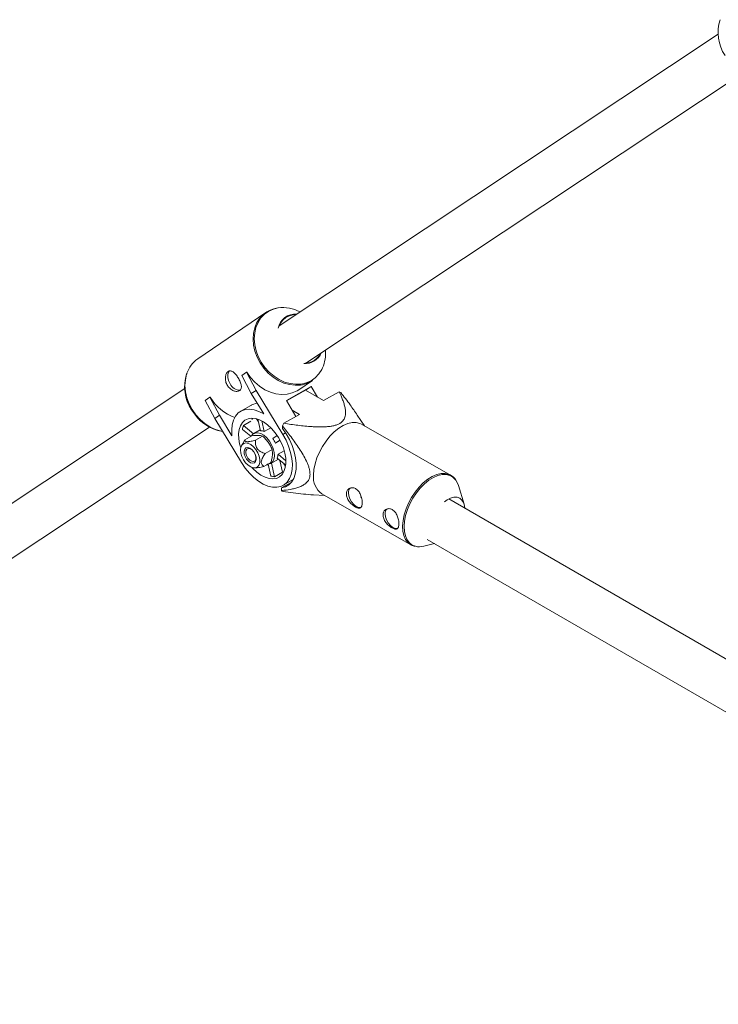
# Paper-space layout '_Isometrisch' of a CAD drawing. Units: millimetres. Extents: x -4264 to 4220, y -2738 to 3580.
# Drawn here: x -2516 to -2272, y 1674 to 2018 of the extents above; entities that cross this region are included whole.
import ezdxf

# ---------------------------------------------------------------- set-up
doc = ezdxf.new("R2010")
doc.units = ezdxf.units.MM

psp = doc.layouts.new('_Isometrisch')

# ---------------------------------------------------------------- linework, layer by layer
at = {"color": 7, "linetype": 'Continuous', "lineweight": 15}
for p, q in [((-2272.02, 2013.22), (-2425.36, 1911.36)), ((-2416.11, 1898.3), (-2263.39, 1999.74)), ((-2430.05, 1916.01), (-2453.85, 1899.75)), ((-2438.49, 1893.95), (-2436.84, 1895.08)), ((-2435.13, 1887.65), (-2438.49, 1893.95)), ((-2436.73, 1895.14), (-2436.84, 1895.08)), ((-2436.84, 1895.08), (-2433.47, 1888.78)), ((-2458.4, 1889.41), (-2555.13, 1825.16)), ((-2422.89, 1885.22), (-2414.25, 1890.15)), ((-2422.8, 1885.08), (-2415.91, 1889.02)), ((-2418.5, 1889.02), (-2413.8, 1892.23)), ((-2415.91, 1889.02), (-2414.25, 1890.15)), ((-2414.25, 1890.15), (-2411.96, 1886.39)), ((-2457.83, 1886.16), (-2457.35, 1884.46)), ((-2451.25, 1885.24), (-2449.59, 1886.37)), ((-2449.49, 1886.43), (-2449.59, 1886.37)), ((-2449.59, 1886.37), (-2446.23, 1880.06)), ((-2433.47, 1888.78), (-2435.13, 1887.65)), ((-2430.79, 1880.52), (-2435.13, 1887.65)), ((-2433.47, 1888.78), (-2424.1, 1873.38)), ((-2416.23, 1888.83), (-2409.87, 1885.19)), ((-2409.87, 1885.19), (-2404.41, 1888.31)), ((-2447.89, 1878.93), (-2451.25, 1885.24)), ((-2435.35, 1883.48), (-2438.78, 1881.53)), ((-2422.89, 1885.22), (-2419.52, 1879.68)), ((-2446.23, 1880.06), (-2447.89, 1878.93)), ((-2438.52, 1863.53), (-2447.89, 1878.93)), ((-2446.23, 1880.06), (-2441.89, 1872.94)), ((-2433.29, 1878.86), (-2432.62, 1877.76)), ((-2431.92, 1874.68), (-2432.84, 1878.73)), ((-2423.75, 1877.26), (-2418.29, 1880.38)), ((-2418.29, 1880.38), (-2420.82, 1881.83)), ((-2395.61, 1876.36), (-2398.1, 1880.15)), ((-2546.28, 1811.83), (-2449.77, 1875.94)), ((-2453.24, 1878.36), (-2451.72, 1877.21)), ((-2435.32, 1877.96), (-2437.91, 1876.48)), ((-2437.91, 1876.48), (-2434.41, 1873.59)), ((-2431.47, 1878.13), (-2430.62, 1874.41)), ((-2428.31, 1875.73), (-2430.62, 1874.41)), ((-2424.28, 1875.49), (-2424.27, 1876.38)), ((-2365.49, 1859.14), (-2396.6, 1876.93)), ((-2435.31, 1872.72), (-2438.22, 1875.12)), ((-2434.94, 1872.94), (-2437.38, 1871.54)), ((-2431.99, 1874.98), (-2434.28, 1873.67)), ((-2431.18, 1872.78), (-2433.62, 1871.39)), ((-2427.66, 1871.96), (-2426.11, 1873.02)), ((-2438.17, 1870.23), (-2438.59, 1869.41)), ((-2438.15, 1870.23), (-2437.38, 1871.54)), ((-2425.13, 1871.39), (-2426.67, 1870.34)), ((-2425.06, 1871.25), (-2426.67, 1870.34)), ((-2427.86, 1868.12), (-2430.3, 1866.73)), ((-2423.12, 1862.65), (-2426.09, 1865.1)), ((-2425.79, 1866.46), (-2423.62, 1867.7)), ((-2425.79, 1866.46), (-2423.06, 1864.21)), ((-2434.19, 1861.7), (-2433.74, 1861.68)), ((-2428.3, 1863.62), (-2430.74, 1862.23)), ((-2429.14, 1862.51), (-2429.67, 1862.97)), ((-2428.31, 1858.84), (-2429.25, 1862.97)), ((-2428.34, 1863.25), (-2425.68, 1864.76)), ((-2428.11, 1863.38), (-2427.01, 1858.58)), ((-2425.15, 1864.32), (-2424.2, 1860.18)), ((-2423.73, 1863.16), (-2423.18, 1862.25)), ((-2427.01, 1858.58), (-2424.2, 1860.18)), ((-2423.87, 1860.16), (-2424.2, 1860.18)), ((-2365.65, 1859.22), (-2365.49, 1859.14)), ((-2424.55, 1853.77), (-2424.54, 1854.66)), ((-2424.54, 1854.66), (-2421.17, 1856.59)), ((-2423.97, 1855.6), (-2420.5, 1857.59)), ((-2360.75, 1849.04), (-2362.76, 1855.5)), ((-2413.42, 1852.25), (-2409.51, 1852.06)), ((-2410.5, 1852.62), (-2379.4, 1834.83)), ((-2101.69, 1697.95), (-2366.13, 1850.83)), ((-2374.87, 1834.32), (-2371.07, 1835.21)), ((-2373.65, 1836.7), (-2092.65, 1674.24))]:
    psp.add_line(p, q, dxfattribs=at)
at = {"color": 8, "linetype": 'Continuous', "lineweight": 15}
psp.add_line((-2423.17, 1873.91), (-2424.1, 1873.38), dxfattribs=at)
at = {"color": 8, "linetype": 'Continuous', "lineweight": 15, "flags": 128}
for points in [[(-2425.76, 1917.6), (-2427.39, 1917.2), (-2429.04, 1916.46), (-2430.51, 1915.41), (-2431.77, 1914.1), (-2432.77, 1912.54), (-2433.5, 1910.78), (-2433.94, 1908.86), (-2434.08, 1906.83), (-2433.91, 1904.74), (-2433.44, 1902.64), (-2432.68, 1900.58), (-2431.64, 1898.61), (-2430.36, 1896.78), (-2428.87, 1895.13), (-2427.2, 1893.71), (-2425.39, 1892.56), (-2423.49, 1891.69), (-2421.55, 1891.13), (-2419.6, 1890.9), (-2417.71, 1890.99), (-2415.91, 1891.42), (-2414.26, 1892.16), (-2412.79, 1893.2), (-2411.53, 1894.52), (-2410.53, 1896.08), (-2410.24, 1896.66)], [(-2419.51, 1890.54), (-2419.85, 1890.55), (-2421.82, 1890.79), (-2423.79, 1891.35), (-2425.71, 1892.23), (-2427.54, 1893.4), (-2429.23, 1894.83), (-2430.74, 1896.5), (-2432.04, 1898.35), (-2433.08, 1900.34), (-2433.85, 1902.43), (-2434.33, 1904.56), (-2434.5, 1906.68), (-2434.36, 1908.73), (-2433.92, 1910.67), (-2433.82, 1910.98)], [(-2457.6, 1894.77), (-2457.72, 1894.42), (-2458.17, 1892.47), (-2458.31, 1890.42), (-2458.13, 1888.3), (-2457.66, 1886.17), (-2456.89, 1884.08), (-2455.84, 1882.09), (-2454.55, 1880.24), (-2453.03, 1878.57), (-2451.34, 1877.14), (-2449.51, 1875.97), (-2447.59, 1875.09), (-2445.62, 1874.53), (-2445.15, 1874.44)], [(-2382.28, 1841.37), (-2382.13, 1843.29), (-2381.73, 1845.3), (-2381.08, 1847.35), (-2380.22, 1849.4), (-2379.15, 1851.38), (-2377.91, 1853.25), (-2376.53, 1854.96), (-2375.04, 1856.46), (-2373.49, 1857.71), (-2371.91, 1858.69), (-2370.34, 1859.36), (-2368.83, 1859.72), (-2367.41, 1859.74), (-2366.12, 1859.43), (-2365.65, 1859.22)], [(-2363.72, 1857.45), (-2363.76, 1857.51), (-2364.68, 1858.43), (-2365.8, 1859.05), (-2367.07, 1859.36), (-2368.47, 1859.33), (-2369.97, 1858.98), (-2371.51, 1858.32), (-2373.08, 1857.35), (-2374.61, 1856.12), (-2376.08, 1854.63), (-2377.45, 1852.95), (-2378.67, 1851.1), (-2379.73, 1849.14), (-2380.58, 1847.12), (-2381.21, 1845.09), (-2381.61, 1843.11), (-2381.76, 1841.21)], [(-2379.33, 1834.8), (-2379.36, 1834.81), (-2380.39, 1835.6), (-2381.22, 1836.68), (-2381.82, 1838.02), (-2382.17, 1839.6), (-2382.28, 1841.37)], [(-2381.76, 1841.21), (-2381.66, 1839.46), (-2381.3, 1837.9), (-2380.71, 1836.57), (-2379.9, 1835.51), (-2378.88, 1834.73), (-2377.77, 1834.29)]]:
    psp.add_lwpolyline(points, dxfattribs=at)
at = {"color": 7, "linetype": 'Continuous', "lineweight": 15, "flags": 128}
for points in [[(-2442.52, 1891.08), (-2443.05, 1892.17), (-2443.34, 1893.29), (-2443.37, 1894.31), (-2443.13, 1895.14), (-2442.77, 1895.61)], [(-2436.73, 1895.14), (-2435.44, 1893.29), (-2433.93, 1891.63), (-2432.23, 1890.19), (-2430.4, 1889.02), (-2428.48, 1888.14), (-2426.51, 1887.58), (-2424.55, 1887.34), (-2422.63, 1887.44), (-2420.81, 1887.87), (-2419.14, 1888.62), (-2418.5, 1889.02)], [(-2441.89, 1872.94), (-2441.97, 1874.93), (-2441.78, 1876.77), (-2441.33, 1878.39), (-2440.62, 1879.78), (-2439.68, 1880.87), (-2438.53, 1881.66), (-2437.2, 1882.11), (-2435.72, 1882.23), (-2434.13, 1881.99), (-2432.48, 1881.42), (-2430.79, 1880.52)], [(-2438.84, 1868.69), (-2439.21, 1870.07), (-2439.51, 1871.87), (-2439.56, 1873.56), (-2439.35, 1875.1), (-2438.9, 1876.44), (-2438.22, 1877.54), (-2437.34, 1878.36), (-2436.26, 1878.88), (-2435.04, 1879.08), (-2433.7, 1878.96), (-2432.3, 1878.52), (-2430.86, 1877.78), (-2429.43, 1876.75), (-2428.06, 1875.47), (-2426.79, 1873.98), (-2425.66, 1872.31), (-2424.7, 1870.54), (-2423.94, 1868.7), (-2423.41, 1866.85), (-2423.11, 1865.05), (-2423.06, 1863.35), (-2423.27, 1861.81), (-2423.72, 1860.47), (-2424.4, 1859.37), (-2425.28, 1858.55), (-2426.36, 1858.03), (-2427.58, 1857.83), (-2428.92, 1857.95), (-2430.33, 1858.39), (-2431.76, 1859.14), (-2433.19, 1860.16), (-2434.56, 1861.44), (-2434.94, 1861.86)], [(-2434.92, 1878.57), (-2434.77, 1878.89), (-2434.67, 1879.08)], [(-2424.54, 1854.66), (-2423.2, 1855.04), (-2422.02, 1855.74), (-2421.04, 1856.74), (-2420.28, 1858.02), (-2419.75, 1859.55), (-2419.47, 1861.29), (-2419.45, 1863.19), (-2419.68, 1865.23), (-2420.16, 1867.33), (-2420.88, 1869.46), (-2421.83, 1871.56), (-2422.97, 1873.59), (-2424.28, 1875.49)], [(-2396.6, 1876.93), (-2397.22, 1877.23), (-2398.51, 1877.53), (-2399.93, 1877.51), (-2401.44, 1877.16), (-2403.01, 1876.48), (-2404.59, 1875.51), (-2406.15, 1874.25), (-2407.64, 1872.75), (-2409.02, 1871.04), (-2410.26, 1869.18), (-2411.32, 1867.19), (-2412.19, 1865.15), (-2412.83, 1863.09), (-2413.23, 1861.08), (-2413.38, 1859.16)], [(-2424.1, 1873.38), (-2422.99, 1871.34), (-2422.08, 1869.23), (-2421.4, 1867.11), (-2420.96, 1865.01), (-2420.78, 1863), (-2420.86, 1861.13), (-2421.19, 1859.43), (-2421.77, 1857.96), (-2422.59, 1856.75), (-2423.62, 1855.82), (-2424.84, 1855.21), (-2426.23, 1854.92), (-2427.73, 1854.96), (-2429.33, 1855.34), (-2430.97, 1856.04), (-2432.62, 1857.05), (-2434.24, 1858.34), (-2435.79, 1859.87), (-2437.23, 1861.62), (-2438.52, 1863.53)], [(-2435.1, 1872.84), (-2434.6, 1873.44), (-2433.82, 1873.86), (-2432.89, 1873.94), (-2431.85, 1873.68), (-2430.78, 1873.08), (-2429.74, 1872.2), (-2428.8, 1871.08), (-2428.02, 1869.79), (-2427.45, 1868.43), (-2427.11, 1867.06), (-2427.05, 1865.78), (-2427.25, 1864.67), (-2427.7, 1863.8), (-2428.38, 1863.22), (-2429.25, 1862.97), (-2429.46, 1862.96)], [(-2433.53, 1868.11), (-2434.34, 1869.07), (-2435.24, 1869.81), (-2436.16, 1870.26), (-2437.03, 1870.4), (-2437.79, 1870.22), (-2438.38, 1869.73), (-2438.76, 1868.97), (-2438.9, 1867.99), (-2438.79, 1866.87), (-2438.44, 1865.69), (-2437.87, 1864.53), (-2437.13, 1863.49), (-2436.27, 1862.63), (-2435.35, 1862.03), (-2434.44, 1861.73), (-2433.62, 1861.75), (-2432.94, 1862.09), (-2432.44, 1862.72), (-2432.18, 1863.6), (-2432.17, 1864.66), (-2432.4, 1865.82), (-2432.87, 1867), (-2433.53, 1868.11)], [(-2434.26, 1867.35), (-2434.93, 1868.1), (-2435.67, 1868.61), (-2436.39, 1868.8), (-2437, 1868.66), (-2437.44, 1868.21), (-2437.65, 1867.5), (-2437.6, 1866.61), (-2437.3, 1865.66), (-2436.78, 1864.75), (-2436.12, 1864), (-2435.38, 1863.5), (-2434.66, 1863.3), (-2434.04, 1863.44), (-2433.61, 1863.89), (-2433.4, 1864.61), (-2433.45, 1865.49), (-2433.75, 1866.45), (-2434.26, 1867.35)], [(-2434.23, 1867.28), (-2433.76, 1866.42), (-2433.52, 1865.53), (-2433.55, 1864.74), (-2433.84, 1864.18), (-2434.35, 1863.91), (-2435, 1864), (-2435.7, 1864.42), (-2436.33, 1865.11), (-2436.8, 1865.96), (-2437.04, 1866.85), (-2437.01, 1867.64), (-2436.72, 1868.21), (-2436.2, 1868.47), (-2435.55, 1868.39), (-2434.86, 1867.97), (-2434.23, 1867.28)], [(-2362.76, 1855.5), (-2363.06, 1856.3), (-2363.72, 1857.45)], [(-2401.22, 1853.01), (-2401.1, 1851.94), (-2400.71, 1850.83), (-2400.11, 1849.77), (-2399.34, 1848.87), (-2398.48, 1848.22), (-2397.62, 1847.89), (-2396.84, 1847.9), (-2396.74, 1847.93)], [(-2397.03, 1851.63), (-2396.98, 1851.57), (-2396.65, 1851.29)], [(-2367.67, 1849.81), (-2366.75, 1850.48), (-2365.53, 1851.1), (-2364.35, 1851.42), (-2363.26, 1851.41), (-2362.31, 1851.09), (-2361.53, 1850.46), (-2360.95, 1849.55), (-2360.6, 1848.4), (-2360.51, 1847.58)], [(-2388.4, 1845.68), (-2388.28, 1844.61), (-2387.9, 1843.5), (-2387.29, 1842.44), (-2386.52, 1841.54), (-2385.67, 1840.89), (-2384.81, 1840.56), (-2384.03, 1840.57), (-2383.92, 1840.6)]]:
    psp.add_lwpolyline(points, dxfattribs=at)
at = {"color": 7, "linetype": 'Continuous', "lineweight": 15}
for centre, radius, start, end in [((-2257.47, 2013.85), 14.58, 162.2224, 213.6202), ((-2424.56, 1907.95), 9.74, 97.6812, 161.8768), ((-2424.05, 1905.58), 12.14, 60.7552, 98.1267), ((-2419.62, 1909.14), 6.32, 86.2818, 167.4203), ((-2419.63, 1909.11), 6.16, 88.6111, 162.8856), ((-2421.84, 1901.66), 12.63, 336.712, 5.38), ((-2448.15, 1891.55), 9.99, 124.812, 161.2036), ((-2416.38, 1904.4), 6.27, 266.324, 337.002), ((-2416.4, 1904.36), 6.07, 270.644, 334.4913), ((-2443.85, 1890.05), 14.58, 162.2224, 213.6202), ((-2439.15, 1892.51), 3.66, 203.0217, 272.1919), ((-2419.34, 1900.46), 9.92, 268.9983, 303.9448), ((-2435.3, 1894.8), 16.48, 210.5438, 250.1121), ((-2407.55, 1882.55), 6.56, 56.1858, 61.3167), ((-2442.38, 1889.85), 15.72, 210.0647, 260.0291), ((-2430.52, 1874.09), 7.76, 162.0874, 172.3798), ((-2393.83, 1859.22), 34.94, 148.9054, 150.5867), ((-2431.94, 1871.24), 3.44, 67.4006, 89.5733), ((-2435.77, 1865.91), 10.13, 25.9396, 36.6988), ((-2429.8, 1866.66), 4.02, 337.2463, 357.2209), ((-2426.34, 1865.18), 6.63, 252.7706, 264.2033), ((-2406.44, 1858.32), 6.99, 173.0215, 234.5047), ((-2399.18, 1853.18), 2.05, 134.9078, 184.6794), ((-2420.91, 1859.21), 6.56, 236.1858, 241.3167), ((-2386.36, 1845.85), 2.05, 134.9078, 184.6794), ((-2376.38, 1840.21), 6.09, 256.7711, 284.3213)]:
    psp.add_arc(centre, radius, start, end, dxfattribs=at)
for points, knots in [([(-2439.7, 1893.11), (-2439.84, 1893.34), (-2439.98, 1893.55), (-2440.27, 1893.95), (-2440.42, 1894.15), (-2440.72, 1894.5), (-2440.88, 1894.67), (-2441.19, 1894.96), (-2441.35, 1895.09), (-2441.66, 1895.3), (-2441.81, 1895.39), (-2442.12, 1895.52), (-2442.27, 1895.56), (-2442.57, 1895.59), (-2442.71, 1895.58), (-2442.99, 1895.51), (-2443.12, 1895.45), (-2443.37, 1895.28), (-2443.49, 1895.17), (-2443.7, 1894.9), (-2443.8, 1894.75), (-2444.04, 1894.23), (-2444.15, 1893.82), (-2444.21, 1893.13), (-2444.21, 1892.9), (-2444.17, 1892.42), (-2444.13, 1892.17), (-2444.02, 1891.69), (-2443.94, 1891.45), (-2443.75, 1890.97), (-2443.63, 1890.74), (-2443.37, 1890.3), (-2443.22, 1890.1), (-2442.89, 1889.71), (-2442.71, 1889.53), (-2442.34, 1889.22), (-2442.14, 1889.07), (-2441.74, 1888.83), (-2441.53, 1888.73), (-2441.12, 1888.57), (-2440.91, 1888.51), (-2440.52, 1888.44), (-2440.32, 1888.42), (-2439.95, 1888.43), (-2439.78, 1888.46), (-2439.47, 1888.55), (-2439.32, 1888.62), (-2439.07, 1888.79), (-2438.97, 1888.89), (-2438.79, 1889.13), (-2438.73, 1889.27), (-2438.63, 1889.57), (-2438.61, 1889.74), (-2438.6, 1890.1), (-2438.61, 1890.29), (-2438.67, 1890.68), (-2438.72, 1890.89), (-2438.84, 1891.32), (-2438.92, 1891.54), (-2439.11, 1891.99), (-2439.21, 1892.22), (-2439.44, 1892.67), (-2439.57, 1892.89), (-2439.7, 1893.11)], [0, 0, 0, 0, 0.03125, 0.03125, 0.0625, 0.0625, 0.09375, 0.09375, 0.125, 0.125, 0.15625, 0.15625, 0.1875, 0.1875, 0.21875, 0.21875, 0.25, 0.25, 0.28125, 0.28125, 0.3125, 0.3125, 0.375, 0.375, 0.40625, 0.40625, 0.4375, 0.4375, 0.46875, 0.46875, 0.5, 0.5, 0.53125, 0.53125, 0.5625, 0.5625, 0.59375, 0.59375, 0.625, 0.625, 0.65625, 0.65625, 0.6875, 0.6875, 0.71875, 0.71875, 0.75, 0.75, 0.78125, 0.78125, 0.8125, 0.8125, 0.84375, 0.84375, 0.875, 0.875, 0.90625, 0.90625, 0.9375, 0.9375, 0.96875, 0.96875, 1, 1, 1, 1]), ([(-2404.41, 1888.31), (-2403.97, 1887.38), (-2403.56, 1886.45), (-2403.04, 1885.05), (-2402.88, 1884.58), (-2402.59, 1883.64), (-2402.47, 1883.16), (-2402.29, 1882.21), (-2402.22, 1881.73), (-2402.19, 1880.77), (-2402.21, 1880.29), (-2402.37, 1879.58), (-2402.44, 1879.35), (-2402.63, 1878.88), (-2402.75, 1878.65), (-2403.06, 1878.2), (-2403.25, 1877.98), (-2403.58, 1877.67), (-2403.71, 1877.57), (-2403.97, 1877.38), (-2404.11, 1877.29), (-2404.55, 1877.04), (-2404.87, 1876.88), (-2405.59, 1876.62), (-2405.96, 1876.51), (-2406.74, 1876.33), (-2407.15, 1876.25), (-2407.97, 1876.14), (-2408.39, 1876.1), (-2409.65, 1876), (-2410.49, 1875.99), (-2411.76, 1876), (-2412.19, 1876.01), (-2413.03, 1876.05), (-2413.45, 1876.07), (-2414.71, 1876.15), (-2415.55, 1876.22), (-2417.2, 1876.38), (-2418.03, 1876.47), (-2420.5, 1876.78), (-2422.13, 1877.01), (-2423.75, 1877.26)], [0, 0, 0, 0, 0.125, 0.125, 0.1875, 0.1875, 0.25, 0.25, 0.3125, 0.3125, 0.375, 0.375, 0.40625, 0.40625, 0.4375, 0.4375, 0.46875, 0.46875, 0.484375, 0.484375, 0.5, 0.5, 0.53125, 0.53125, 0.5625, 0.5625, 0.59375, 0.59375, 0.625, 0.625, 0.6875, 0.6875, 0.71875, 0.71875, 0.75, 0.75, 0.8125, 0.8125, 0.875, 0.875, 1, 1, 1, 1]), ([(-2398.12, 1880.13), (-2398.93, 1881.33), (-2400.77, 1884.06), (-2402.78, 1886.59), (-2403.91, 1888)], [0, 0, 0, 0, 0.44212, 1, 1, 1, 1]), ([(-2435.33, 1883.45), (-2435.27, 1883.5), (-2434.8, 1883.89), (-2433.88, 1884.11), (-2433.09, 1884.29)], [0, 0, 0, 0, 0.127594, 1, 1, 1, 1]), ([(-2424.27, 1876.38), (-2423.25, 1875.1), (-2422.24, 1873.81), (-2420.77, 1871.83), (-2420.28, 1871.16), (-2419.33, 1869.81), (-2418.85, 1869.12), (-2417.94, 1867.72), (-2417.49, 1867.01), (-2416.65, 1865.56), (-2416.25, 1864.83), (-2415.72, 1863.7), (-2415.55, 1863.33), (-2415.24, 1862.56), (-2415.1, 1862.16), (-2414.87, 1861.38), (-2414.78, 1861), (-2414.69, 1860.43), (-2414.66, 1860.24), (-2414.63, 1859.87), (-2414.62, 1859.69), (-2414.62, 1859.17), (-2414.66, 1858.84), (-2414.79, 1858.22), (-2414.89, 1857.94), (-2415.13, 1857.43), (-2415.27, 1857.2), (-2415.59, 1856.78), (-2415.76, 1856.59), (-2416.32, 1856.07), (-2416.73, 1855.79), (-2417.39, 1855.43), (-2417.61, 1855.32), (-2418.07, 1855.12), (-2418.3, 1855.03), (-2419.01, 1854.77), (-2419.49, 1854.63), (-2420.47, 1854.38), (-2420.97, 1854.28), (-2422.48, 1854), (-2423.51, 1853.87), (-2424.55, 1853.77)], [0, 0, 0, 0, 0.125, 0.125, 0.1875, 0.1875, 0.25, 0.25, 0.3125, 0.3125, 0.375, 0.375, 0.40625, 0.40625, 0.4375, 0.4375, 0.46875, 0.46875, 0.484375, 0.484375, 0.5, 0.5, 0.53125, 0.53125, 0.5625, 0.5625, 0.59375, 0.59375, 0.625, 0.625, 0.6875, 0.6875, 0.71875, 0.71875, 0.75, 0.75, 0.8125, 0.8125, 0.875, 0.875, 1, 1, 1, 1]), ([(-2432.75, 1873.04), (-2432.59, 1873.03), (-2432.44, 1873.02), (-2432.15, 1872.99), (-2432.01, 1872.97), (-2431.63, 1872.9), (-2431.4, 1872.85), (-2431.18, 1872.78)], [0, 0, 0, 0, 0.25, 0.25, 0.5, 0.5, 1, 1, 1, 1]), ([(-2429.21, 1870.63), (-2429.49, 1871.02), (-2429.81, 1871.4), (-2430.47, 1872.12), (-2430.82, 1872.46), (-2431.18, 1872.78)], [0, 0, 0, 0, 0.5, 0.5, 1, 1, 1, 1]), ([(-2437.38, 1871.54), (-2437.39, 1871.46), (-2437.4, 1871.37), (-2437.37, 1871.22), (-2437.34, 1871.15), (-2437.24, 1871.01), (-2437.16, 1870.96), (-2436.94, 1870.87), (-2436.79, 1870.84), (-2436.52, 1870.83), (-2436.42, 1870.83), (-2436.2, 1870.84), (-2436.09, 1870.85), (-2435.73, 1870.9), (-2435.48, 1870.94), (-2434.96, 1871.04), (-2434.69, 1871.11), (-2434.16, 1871.24), (-2433.89, 1871.31), (-2433.62, 1871.39)], [0, 0, 0, 0, 0.125, 0.125, 0.25, 0.25, 0.375, 0.375, 0.5, 0.5, 0.5625, 0.5625, 0.625, 0.625, 0.75, 0.75, 0.875, 0.875, 1, 1, 1, 1]), ([(-2430.3, 1866.73), (-2430.56, 1866.81), (-2430.81, 1866.89), (-2431.31, 1867.09), (-2431.56, 1867.21), (-2431.92, 1867.41), (-2432.04, 1867.48), (-2432.27, 1867.64), (-2432.39, 1867.72), (-2432.6, 1867.9), (-2432.71, 1868), (-2432.9, 1868.21), (-2432.99, 1868.32), (-2433.23, 1868.66), (-2433.36, 1868.9), (-2433.54, 1869.41), (-2433.6, 1869.66), (-2433.66, 1870.17), (-2433.67, 1870.42), (-2433.67, 1870.91), (-2433.65, 1871.15), (-2433.62, 1871.39)], [0, 0, 0, 0, 0.125, 0.125, 0.25, 0.25, 0.3125, 0.3125, 0.375, 0.375, 0.4375, 0.4375, 0.5, 0.5, 0.625, 0.625, 0.75, 0.75, 0.875, 0.875, 1, 1, 1, 1]), ([(-2427.86, 1868.12), (-2428.04, 1868.55), (-2428.24, 1868.99), (-2428.68, 1869.83), (-2428.93, 1870.23), (-2429.21, 1870.63)], [0, 0, 0, 0, 0.5, 0.5, 1, 1, 1, 1]), ([(-2430.3, 1866.73), (-2430.46, 1866.49), (-2430.61, 1866.26), (-2430.89, 1865.78), (-2431.03, 1865.54), (-2431.27, 1865.05), (-2431.38, 1864.8), (-2431.55, 1864.31), (-2431.61, 1864.07), (-2431.64, 1863.74), (-2431.64, 1863.64), (-2431.63, 1863.44), (-2431.61, 1863.34), (-2431.55, 1863.09), (-2431.48, 1862.94), (-2431.31, 1862.68), (-2431.21, 1862.57), (-2430.99, 1862.38), (-2430.87, 1862.3), (-2430.74, 1862.23)], [0, 0, 0, 0, 0.125, 0.125, 0.25, 0.25, 0.375, 0.375, 0.5, 0.5, 0.5625, 0.5625, 0.625, 0.625, 0.75, 0.75, 0.875, 0.875, 1, 1, 1, 1]), ([(-2427.77, 1866.05), (-2427.79, 1865.86), (-2427.82, 1865.66), (-2427.88, 1865.27), (-2427.92, 1865.07), (-2428.06, 1864.46), (-2428.17, 1864.04), (-2428.3, 1863.62)], [0, 0, 0, 0, 0.25, 0.25, 0.5, 0.5, 1, 1, 1, 1]), ([(-2430.74, 1862.23), (-2431.39, 1862.06), (-2432.33, 1861.81), (-2433.36, 1861.66), (-2433.64, 1861.69), (-2433.74, 1861.7)], [0, 0, 0, 0, 0.590276, 0.863587, 1, 1, 1, 1]), ([(-2363.83, 1857.61), (-2363.87, 1857.68), (-2364.15, 1858.14), (-2364.77, 1858.71), (-2365.43, 1859.06), (-2365.69, 1859.2)], [0, 0, 0, 0, 0.0870904, 0.6325408, 1, 1, 1, 1]), ([(-2396.37, 1849.43), (-2396.37, 1849.22), (-2396.39, 1849.02), (-2396.44, 1848.67), (-2396.49, 1848.5), (-2396.59, 1848.21), (-2396.66, 1848.09), (-2396.82, 1847.89), (-2396.91, 1847.8), (-2397.12, 1847.68), (-2397.24, 1847.65), (-2397.5, 1847.61), (-2397.63, 1847.62), (-2397.93, 1847.67), (-2398.1, 1847.72), (-2398.44, 1847.85), (-2398.61, 1847.94), (-2398.98, 1848.15), (-2399.17, 1848.27), (-2399.54, 1848.54), (-2399.73, 1848.7), (-2400.1, 1849.03), (-2400.28, 1849.21), (-2400.63, 1849.58), (-2400.79, 1849.78), (-2401.1, 1850.2), (-2401.23, 1850.41), (-2401.48, 1850.84), (-2401.58, 1851.07), (-2401.75, 1851.51), (-2401.82, 1851.74), (-2401.9, 1852.18), (-2401.92, 1852.4), (-2401.92, 1852.82), (-2401.89, 1853.02), (-2401.8, 1853.41), (-2401.73, 1853.58), (-2401.55, 1853.91), (-2401.44, 1854.06), (-2401.18, 1854.32), (-2401.04, 1854.43), (-2400.73, 1854.61), (-2400.56, 1854.67), (-2400.21, 1854.76), (-2400.03, 1854.78), (-2399.66, 1854.77), (-2399.47, 1854.74), (-2399.09, 1854.63), (-2398.9, 1854.55), (-2398.53, 1854.34), (-2398.36, 1854.21), (-2398.02, 1853.92), (-2397.86, 1853.74), (-2397.56, 1853.37), (-2397.43, 1853.17), (-2397.17, 1852.73), (-2397.06, 1852.51), (-2396.86, 1852.04), (-2396.77, 1851.8), (-2396.62, 1851.31), (-2396.56, 1851.06), (-2396.46, 1850.58), (-2396.42, 1850.33), (-2396.38, 1849.87), (-2396.37, 1849.65), (-2396.37, 1849.43)], [0, 0, 0, 0, 0.03125, 0.03125, 0.0625, 0.0625, 0.09375, 0.09375, 0.125, 0.125, 0.15625, 0.15625, 0.1875, 0.1875, 0.21875, 0.21875, 0.25, 0.25, 0.28125, 0.28125, 0.3125, 0.3125, 0.34375, 0.34375, 0.375, 0.375, 0.40625, 0.40625, 0.4375, 0.4375, 0.46875, 0.46875, 0.5, 0.5, 0.53125, 0.53125, 0.5625, 0.5625, 0.59375, 0.59375, 0.625, 0.625, 0.65625, 0.65625, 0.6875, 0.6875, 0.71875, 0.71875, 0.75, 0.75, 0.78125, 0.78125, 0.8125, 0.8125, 0.84375, 0.84375, 0.875, 0.875, 0.90625, 0.90625, 0.9375, 0.9375, 0.96875, 0.96875, 1, 1, 1, 1]), ([(-2424.05, 1853.46), (-2421.68, 1853.1), (-2418.17, 1852.57), (-2414.58, 1852.34), (-2413.42, 1852.26)], [0, 0, 0, 0, 0.675697, 1, 1, 1, 1]), ([(-2383.55, 1842.1), (-2383.56, 1841.89), (-2383.57, 1841.7), (-2383.63, 1841.34), (-2383.67, 1841.17), (-2383.78, 1840.88), (-2383.85, 1840.76), (-2384.01, 1840.56), (-2384.1, 1840.47), (-2384.31, 1840.36), (-2384.42, 1840.32), (-2384.68, 1840.28), (-2384.82, 1840.29), (-2385.12, 1840.34), (-2385.28, 1840.39), (-2385.62, 1840.52), (-2385.8, 1840.61), (-2386.16, 1840.82), (-2386.35, 1840.94), (-2386.73, 1841.21), (-2386.91, 1841.37), (-2387.29, 1841.7), (-2387.47, 1841.88), (-2387.81, 1842.25), (-2387.98, 1842.45), (-2388.28, 1842.87), (-2388.42, 1843.08), (-2388.66, 1843.51), (-2388.77, 1843.74), (-2388.94, 1844.18), (-2389, 1844.41), (-2389.09, 1844.85), (-2389.11, 1845.07), (-2389.1, 1845.49), (-2389.08, 1845.69), (-2388.98, 1846.08), (-2388.91, 1846.25), (-2388.73, 1846.58), (-2388.62, 1846.73), (-2388.37, 1846.99), (-2388.23, 1847.1), (-2387.92, 1847.28), (-2387.75, 1847.34), (-2387.4, 1847.43), (-2387.22, 1847.45), (-2386.84, 1847.44), (-2386.65, 1847.41), (-2386.28, 1847.3), (-2386.09, 1847.22), (-2385.72, 1847.01), (-2385.54, 1846.88), (-2385.21, 1846.59), (-2385.05, 1846.41), (-2384.75, 1846.04), (-2384.61, 1845.84), (-2384.36, 1845.41), (-2384.25, 1845.18), (-2384.05, 1844.71), (-2383.96, 1844.47), (-2383.81, 1843.98), (-2383.75, 1843.73), (-2383.65, 1843.25), (-2383.61, 1843), (-2383.56, 1842.54), (-2383.55, 1842.32), (-2383.55, 1842.1)], [0, 0, 0, 0, 0.03125, 0.03125, 0.0625, 0.0625, 0.09375, 0.09375, 0.125, 0.125, 0.15625, 0.15625, 0.1875, 0.1875, 0.21875, 0.21875, 0.25, 0.25, 0.28125, 0.28125, 0.3125, 0.3125, 0.34375, 0.34375, 0.375, 0.375, 0.40625, 0.40625, 0.4375, 0.4375, 0.46875, 0.46875, 0.5, 0.5, 0.53125, 0.53125, 0.5625, 0.5625, 0.59375, 0.59375, 0.625, 0.625, 0.65625, 0.65625, 0.6875, 0.6875, 0.71875, 0.71875, 0.75, 0.75, 0.78125, 0.78125, 0.8125, 0.8125, 0.84375, 0.84375, 0.875, 0.875, 0.90625, 0.90625, 0.9375, 0.9375, 0.96875, 0.96875, 1, 1, 1, 1]), ([(-2379.32, 1834.81), (-2379.26, 1834.77), (-2378.87, 1834.5), (-2378.39, 1834.38), (-2377.98, 1834.28)], [0, 0, 0, 0, 0.142273, 1, 1, 1, 1])]:
    psp.add_open_spline(points, degree=3, knots=knots, dxfattribs=at)
for points in [[(-2434.94, 1872.94), (-2434.14, 1873.02), (-2433.39, 1873.06), (-2432.75, 1873.04)], [(-2427.86, 1868.12), (-2427.75, 1867.49), (-2427.7, 1866.82), (-2427.77, 1866.05)]]:
    psp.add_open_spline(points, degree=3, dxfattribs=at)

doc.saveas('drawing.dxf')
